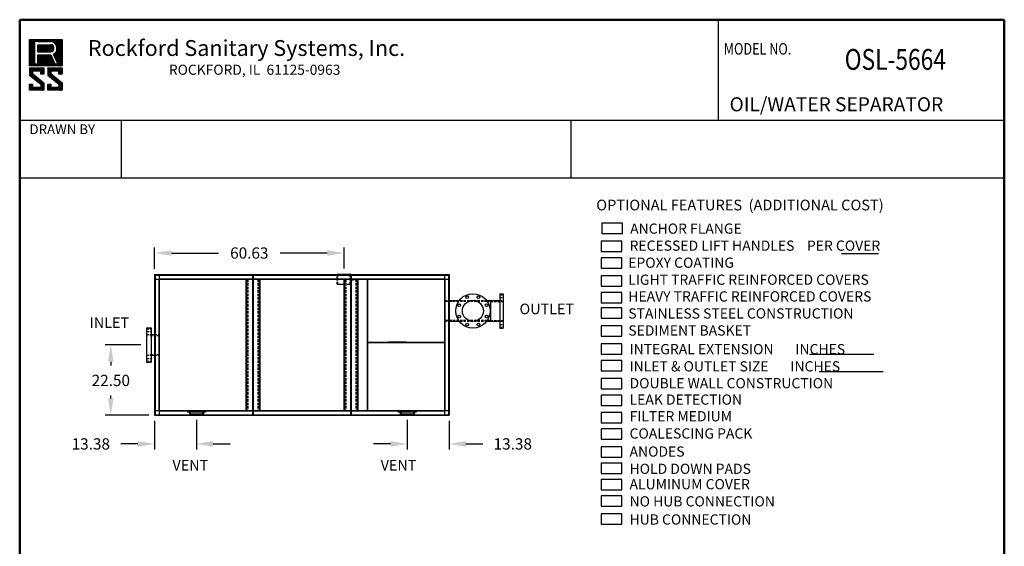
# Model space of a CAD drawing. Extents: x 73 to 388, y -98 to 310.
# Drawn here: x 73 to 388, y 141 to 310 of the extents above; entities that cross this region are included whole.
import ezdxf
from ezdxf.enums import TextEntityAlignment as Align

# ---------------------------------------------------------------- set-up
doc = ezdxf.new("R2010")
doc.units = 0
doc.header["$LTSCALE"] = 3
doc.header["$MEASUREMENT"] = 0
doc.linetypes.add('HIDDEN', pattern=[0.375, 0.25, -0.125])
doc.layers.get('0').update_dxf_attribs({"linetype": 'CONTINUOUS'})
doc.layers.get('DEFPOINTS').update_dxf_attribs({"linetype": 'CONTINUOUS'})
for name, color, linetype in [('HIDDEN', 4, 'HIDDEN'), ('OBJ', 7, 'CONTINUOUS'), ('OBJECT', 7, 'CONTINUOUS')]:
    doc.layers.add(name, color=color, linetype=linetype)
doc.styles.add('ROMANC', font='romanc')
doc.styles.add('ROMANS', font='romans', dxfattribs={"width": 0.8, "oblique": 0.05})
doc.dimstyles.get("Standard").update_dxf_attribs({"dimtxt": 0.18, "dimasz": 0.18, "dimexe": 0.18, "dimexo": 0.0625, "dimgap": 0.09, "dimtad": 0, "dimtih": 1, "dimtoh": 1, "dimzin": 0, "dimdsep": 46, "dimtxsty": 'Standard', "dimcen": 0.09, "dimadec": 0, "dimazin": 0, "dimtfac": 1, "dimtofl": 0, "dimtmove": 2, "dimatfit": 3, "dimfxl": 1, "dimtolj": 1, "dimtzin": 0, "dimarcsym": 0})

# ---------------------------------------------------------------- blocks, each defined once
blk = doc.blocks.new('*X0')
at = {"color": 0}
for p, q in [((15.16, 1.382), (15.228, 1.45)), ((15.16, 1.3873), (15.2227, 1.45)), ((15.16, 1.3926), (15.2174, 1.45)), ((15.16, 1.3979), (15.2121, 1.45)), ((15.16, 1.4032), (15.2068, 1.45)), ((15.16, 1.4085), (15.2015, 1.45)), ((15.16, 1.4138), (15.1962, 1.45)), ((15.16, 1.4191), (15.1909, 1.45)), ((15.16, 1.4245), (15.1855, 1.45)), ((15.16, 1.4298), (15.1802, 1.45)), ((15.16, 1.4351), (15.1749, 1.45)), ((15.16, 1.4404), (15.1696, 1.45)), ((15.16, 1.4457), (15.1643, 1.45)), ((15.16, 1.3767), (15.21, 1.4267)), ((15.16, 1.3714), (15.21, 1.4214)), ((15.16, 1.3661), (15.21, 1.4161)), ((15.16, 1.3608), (15.21, 1.4108)), ((15.16, 1.3555), (15.21, 1.4055)), ((15.16, 1.3502), (15.21, 1.4002)), ((15.16, 1.3449), (15.21, 1.3949)), ((15.16, 1.3396), (15.21, 1.3896)), ((15.16, 1.3343), (15.21, 1.3843)), ((15.16, 1.329), (15.21, 1.379)), ((15.16, 1.3237), (15.21, 1.3737)), ((15.16, 1.3184), (15.21, 1.3684)), ((15.16, 1.3131), (15.21, 1.3631)), ((15.2133, 1.43), (15.2333, 1.45)), ((15.2186, 1.43), (15.2386, 1.45)), ((15.2239, 1.43), (15.2439, 1.45)), ((15.2292, 1.43), (15.2492, 1.45)), ((15.2345, 1.43), (15.2545, 1.45)), ((15.2398, 1.43), (15.2598, 1.45)), ((15.24, 1.3347), (15.3053, 1.4)), ((15.24, 1.34), (15.3, 1.4)), ((15.24, 1.3454), (15.2946, 1.4)), ((15.24, 1.3507), (15.2893, 1.4)), ((15.24, 1.356), (15.284, 1.4)), ((15.24, 1.3613), (15.2787, 1.4)), ((15.24, 1.3666), (15.2734, 1.4)), ((15.24, 1.3719), (15.2681, 1.4)), ((15.24, 1.3772), (15.2628, 1.4)), ((15.24, 1.3825), (15.2575, 1.4)), ((15.24, 1.3878), (15.2522, 1.4)), ((15.24, 1.3931), (15.2469, 1.4)), ((15.24, 1.3984), (15.2416, 1.4)), ((15.2406, 1.33), (15.3106, 1.4)), ((15.2451, 1.43), (15.2651, 1.45)), ((15.2459, 1.33), (15.3159, 1.4)), ((15.2504, 1.43), (15.2704, 1.45)), ((15.2512, 1.33), (15.3212, 1.4)), ((15.2557, 1.43), (15.2757, 1.45)), ((15.2565, 1.33), (15.3265, 1.4)), ((15.261, 1.43), (15.281, 1.45)), ((15.2618, 1.33), (15.3318, 1.4)), ((15.2663, 1.43), (15.2863, 1.45)), ((15.2671, 1.33), (15.3371, 1.4)), ((15.2716, 1.43), (15.2916, 1.45)), ((15.2724, 1.33), (15.3424, 1.4)), ((15.2769, 1.43), (15.2969, 1.45)), ((15.2777, 1.33), (15.3477, 1.4)), ((15.2822, 1.43), (15.3022, 1.45)), ((15.283, 1.33), (15.353, 1.4)), ((15.2875, 1.43), (15.3075, 1.45)), ((15.2883, 1.33), (15.3583, 1.4)), ((15.2928, 1.43), (15.3128, 1.45)), ((15.2936, 1.33), (15.3636, 1.4)), ((15.2981, 1.43), (15.3181, 1.45)), ((15.2989, 1.33), (15.3689, 1.4)), ((15.3034, 1.43), (15.3234, 1.45)), ((15.3042, 1.33), (15.3739, 1.3997)), ((15.3087, 1.43), (15.3287, 1.45)), ((15.3095, 1.33), (15.3783, 1.3988)), ((15.314, 1.43), (15.334, 1.45)), ((15.3148, 1.33), (15.3822, 1.3974)), ((15.3193, 1.43), (15.3393, 1.45)), ((15.3201, 1.33), (15.3857, 1.3956)), ((15.3246, 1.43), (15.3446, 1.45)), ((15.3254, 1.33), (15.3888, 1.3934)), ((15.33, 1.43), (15.35, 1.45)), ((15.3307, 1.33), (15.3916, 1.3909)), ((15.3353, 1.43), (15.3553, 1.45)), ((15.336, 1.33), (15.394, 1.388)), ((15.3406, 1.43), (15.3606, 1.45)), ((15.3413, 1.33), (15.3961, 1.3848)), ((15.3459, 1.43), (15.3659, 1.45)), ((15.3466, 1.33), (15.3978, 1.3812)), ((15.3512, 1.43), (15.3712, 1.45)), ((15.3519, 1.33), (15.3991, 1.3772)), ((15.3565, 1.43), (15.3765, 1.45)), ((15.3572, 1.33), (15.3999, 1.3727)), ((15.3618, 1.43), (15.3818, 1.45)), ((15.3625, 1.33), (15.4, 1.3675)), ((15.3671, 1.43), (15.3871, 1.45)), ((15.3678, 1.33), (15.4, 1.3622)), ((15.3723, 1.43), (15.3924, 1.45)), ((15.3772, 1.4296), (15.3977, 1.45)), ((15.3818, 1.4288), (15.403, 1.45)), ((15.3861, 1.4278), (15.4083, 1.45)), ((15.3901, 1.4265), (15.4136, 1.45)), ((15.3939, 1.425), (15.4189, 1.45)), ((15.3975, 1.4233), (15.4242, 1.45)), ((15.3988, 1.3026), (15.48, 1.3838)), ((15.4005, 1.299), (15.48, 1.3785)), ((15.4009, 1.4214), (15.4295, 1.45)), ((15.4021, 1.2953), (15.48, 1.3732)), ((15.4037, 1.2916), (15.48, 1.3679)), ((15.4041, 1.4193), (15.4348, 1.45)), ((15.4053, 1.288), (15.48, 1.3626)), ((15.4072, 1.4171), (15.4401, 1.45)), ((15.4101, 1.4147), (15.4454, 1.45)), ((15.4128, 1.4121), (15.4507, 1.45)), ((15.4153, 1.4093), (15.456, 1.45)), ((15.4177, 1.4064), (15.4613, 1.45)), ((15.4199, 1.4033), (15.4666, 1.45)), ((15.4219, 1.4), (15.4719, 1.45)), ((15.4233, 1.3324), (15.48, 1.3891)), ((15.4238, 1.3966), (15.4772, 1.45)), ((15.4255, 1.3929), (15.48, 1.4475)), ((15.4269, 1.3891), (15.48, 1.4422)), ((15.4271, 1.3415), (15.48, 1.3944)), ((15.4281, 1.385), (15.48, 1.4369)), ((15.4289, 1.3487), (15.48, 1.3997)), ((15.4291, 1.3806), (15.48, 1.4316)), ((15.4297, 1.376), (15.48, 1.4263)), ((15.4298, 1.3548), (15.48, 1.405)), ((15.43, 1.3709), (15.48, 1.4209)), ((15.43, 1.3656), (15.48, 1.4156)), ((15.43, 1.3603), (15.48, 1.4103)), ((15.16, 1.3078), (15.21, 1.3578)), ((15.16, 1.3025), (15.21, 1.3525)), ((15.16, 1.2972), (15.21, 1.3472)), ((15.16, 1.2919), (15.21, 1.3419)), ((15.16, 1.2866), (15.21, 1.3366)), ((15.16, 1.2813), (15.21, 1.3313)), ((15.16, 1.276), (15.21, 1.326)), ((15.16, 1.2707), (15.21, 1.3207)), ((15.16, 1.2654), (15.21, 1.3154)), ((15.16, 1.26), (15.21, 1.31)), ((15.16, 1.2547), (15.21, 1.3047)), ((15.16, 1.2494), (15.21, 1.2994)), ((15.16, 1.2441), (15.21, 1.2941)), ((15.16, 1.2388), (15.21, 1.2888)), ((15.16, 1.2335), (15.21, 1.2835)), ((15.16, 1.2282), (15.21, 1.2782)), ((15.16, 1.2229), (15.21, 1.2729)), ((15.16, 1.2176), (15.21, 1.2676)), ((15.2225, 1.19), (15.3325, 1.3)), ((15.2278, 1.19), (15.3378, 1.3)), ((15.2331, 1.19), (15.3431, 1.3)), ((15.2384, 1.19), (15.3484, 1.3)), ((15.24, 1.2446), (15.2954, 1.3)), ((15.24, 1.2499), (15.2901, 1.3)), ((15.24, 1.2552), (15.2848, 1.3)), ((15.24, 1.2605), (15.2795, 1.3)), ((15.24, 1.2658), (15.2742, 1.3)), ((15.24, 1.2711), (15.2689, 1.3)), ((15.24, 1.2764), (15.2636, 1.3)), ((15.24, 1.2817), (15.2583, 1.3)), ((15.24, 1.287), (15.253, 1.3)), ((15.24, 1.2923), (15.2477, 1.3)), ((15.24, 1.2976), (15.2424, 1.3)), ((15.24, 1.2393), (15.3007, 1.3)), ((15.24, 1.234), (15.306, 1.3)), ((15.24, 1.2287), (15.3113, 1.3)), ((15.24, 1.2234), (15.3166, 1.3)), ((15.24, 1.2181), (15.3219, 1.3)), ((15.24, 1.2128), (15.3272, 1.3)), ((15.2437, 1.19), (15.3537, 1.3)), ((15.2491, 1.19), (15.3591, 1.3)), ((15.2544, 1.19), (15.3644, 1.3)), ((15.2597, 1.19), (15.3697, 1.3)), ((15.265, 1.19), (15.3715, 1.2966)), ((15.2703, 1.19), (15.3732, 1.2929)), ((15.2756, 1.19), (15.3748, 1.2892)), ((15.2809, 1.19), (15.3764, 1.2856)), ((15.2862, 1.19), (15.3781, 1.2819)), ((15.2915, 1.19), (15.3797, 1.2782)), ((15.2968, 1.19), (15.3813, 1.2745)), ((15.3021, 1.19), (15.3829, 1.2709)), ((15.3074, 1.19), (15.3846, 1.2672)), ((15.3127, 1.19), (15.3862, 1.2635)), ((15.3733, 1.3302), (15.3998, 1.3567)), ((15.3802, 1.3318), (15.3982, 1.3498)), ((15.3972, 1.3063), (15.3976, 1.3067)), ((15.407, 1.2843), (15.48, 1.3573)), ((15.4086, 1.2806), (15.48, 1.352)), ((15.4102, 1.2769), (15.48, 1.3467)), ((15.4119, 1.2733), (15.48, 1.3414)), ((15.4135, 1.2696), (15.48, 1.3361)), ((15.4151, 1.2659), (15.48, 1.3308)), ((15.4168, 1.2623), (15.48, 1.3255)), ((15.4184, 1.2586), (15.48, 1.3202)), ((15.42, 1.2549), (15.48, 1.3149)), ((15.4217, 1.2512), (15.48, 1.3096)), ((15.4233, 1.2476), (15.48, 1.3043)), ((15.4249, 1.2439), (15.48, 1.299)), ((15.4266, 1.2402), (15.48, 1.2937)), ((15.4282, 1.2366), (15.48, 1.2884)), ((15.4298, 1.2329), (15.48, 1.2831)), ((15.4315, 1.2292), (15.48, 1.2778)), ((15.4331, 1.2255), (15.48, 1.2725)), ((15.4347, 1.2219), (15.48, 1.2672)), ((15.16, 1.2123), (15.21, 1.2623)), ((15.16, 1.207), (15.21, 1.257)), ((15.16, 1.2017), (15.21, 1.2517)), ((15.16, 1.1964), (15.21, 1.2464)), ((15.16, 1.1911), (15.21, 1.2411)), ((15.1642, 1.19), (15.21, 1.2358)), ((15.1695, 1.19), (15.21, 1.2305)), ((15.1748, 1.19), (15.21, 1.2252)), ((15.1801, 1.19), (15.21, 1.2199)), ((15.1854, 1.19), (15.21, 1.2146)), ((15.1907, 1.19), (15.2107, 1.21)), ((15.196, 1.19), (15.216, 1.21)), ((15.2013, 1.19), (15.2213, 1.21)), ((15.2066, 1.19), (15.2266, 1.21)), ((15.2119, 1.19), (15.2319, 1.21)), ((15.2172, 1.19), (15.2372, 1.21)), ((15.318, 1.19), (15.3878, 1.2599)), ((15.3233, 1.19), (15.3895, 1.2562)), ((15.3286, 1.19), (15.3911, 1.2525)), ((15.3339, 1.19), (15.3927, 1.2488)), ((15.3392, 1.19), (15.3944, 1.2452)), ((15.3445, 1.19), (15.396, 1.2415)), ((15.3498, 1.19), (15.3976, 1.2378)), ((15.3551, 1.19), (15.3993, 1.2342)), ((15.3604, 1.19), (15.4009, 1.2305)), ((15.3657, 1.19), (15.4025, 1.2268)), ((15.371, 1.19), (15.4042, 1.2231)), ((15.3763, 1.19), (15.4058, 1.2195)), ((15.3816, 1.19), (15.4074, 1.2158)), ((15.3869, 1.19), (15.4091, 1.2121)), ((15.3922, 1.19), (15.4122, 1.21)), ((15.3975, 1.19), (15.4175, 1.21)), ((15.4028, 1.19), (15.4228, 1.21)), ((15.4081, 1.19), (15.4281, 1.21)), ((15.4135, 1.19), (15.4335, 1.21)), ((15.4188, 1.19), (15.4388, 1.21)), ((15.4241, 1.19), (15.48, 1.2459)), ((15.4294, 1.19), (15.48, 1.2406)), ((15.4347, 1.19), (15.48, 1.2353)), ((15.4364, 1.2182), (15.48, 1.2619)), ((15.438, 1.2145), (15.48, 1.2565)), ((15.4396, 1.2109), (15.48, 1.2512)), ((15.44, 1.19), (15.48, 1.23)), ((15.4453, 1.19), (15.48, 1.2247)), ((15.4506, 1.19), (15.48, 1.2194)), ((15.4559, 1.19), (15.48, 1.2141)), ((15.4612, 1.19), (15.48, 1.2088)), ((15.4665, 1.19), (15.48, 1.2035)), ((15.4718, 1.19), (15.48, 1.1982)), ((15.4771, 1.19), (15.48, 1.1929))]:
    blk.add_line(p, q, dxfattribs=at)
blk = doc.blocks.new('*X1')
at = {"color": 0}
for p, q in [((15.16, 1.1116), (15.2184, 1.17)), ((15.16, 1.1169), (15.2131, 1.17)), ((15.16, 1.1222), (15.2078, 1.17)), ((15.16, 1.1275), (15.2025, 1.17)), ((15.16, 1.1328), (15.1972, 1.17)), ((15.16, 1.1381), (15.1919, 1.17)), ((15.16, 1.1434), (15.1866, 1.17)), ((15.16, 1.1487), (15.1813, 1.17)), ((15.16, 1.154), (15.176, 1.17)), ((15.16, 1.1593), (15.1707, 1.17)), ((15.16, 1.1646), (15.1654, 1.17)), ((15.16, 1.1699), (15.1601, 1.17)), ((15.1937, 1.14), (15.2237, 1.17)), ((15.1991, 1.14), (15.2291, 1.17)), ((15.2044, 1.14), (15.2344, 1.17)), ((15.2097, 1.14), (15.2397, 1.17)), ((15.215, 1.14), (15.245, 1.17)), ((15.2203, 1.14), (15.2503, 1.17)), ((15.2256, 1.14), (15.2556, 1.17)), ((15.2309, 1.14), (15.2609, 1.17)), ((15.2362, 1.14), (15.2662, 1.17)), ((15.2415, 1.14), (15.2715, 1.17)), ((15.2468, 1.14), (15.2768, 1.17)), ((15.2521, 1.14), (15.2821, 1.17)), ((15.2574, 1.14), (15.2874, 1.17)), ((15.2627, 1.14), (15.2927, 1.17)), ((15.268, 1.14), (15.298, 1.17)), ((15.27, 1.1367), (15.3, 1.1667)), ((15.34, 1.1112), (15.3988, 1.17)), ((15.34, 1.1165), (15.3935, 1.17)), ((15.34, 1.1219), (15.3881, 1.17)), ((15.34, 1.1272), (15.3828, 1.17)), ((15.34, 1.1325), (15.3775, 1.17)), ((15.34, 1.1378), (15.3722, 1.17)), ((15.34, 1.1431), (15.3669, 1.17)), ((15.34, 1.1484), (15.3616, 1.17)), ((15.34, 1.1537), (15.3563, 1.17)), ((15.34, 1.159), (15.351, 1.17)), ((15.34, 1.1643), (15.3457, 1.17)), ((15.34, 1.1696), (15.3404, 1.17)), ((15.3741, 1.14), (15.4041, 1.17)), ((15.3794, 1.14), (15.4094, 1.17)), ((15.3847, 1.14), (15.4147, 1.17)), ((15.39, 1.14), (15.42, 1.17)), ((15.3953, 1.14), (15.4253, 1.17)), ((15.4006, 1.14), (15.4306, 1.17)), ((15.4059, 1.14), (15.4359, 1.17)), ((15.4112, 1.14), (15.4412, 1.17)), ((15.4165, 1.14), (15.4465, 1.17)), ((15.4218, 1.14), (15.4518, 1.17)), ((15.4271, 1.14), (15.4571, 1.17)), ((15.4324, 1.14), (15.4624, 1.17)), ((15.4377, 1.14), (15.4677, 1.17)), ((15.443, 1.14), (15.473, 1.17)), ((15.4483, 1.14), (15.4783, 1.17)), ((15.45, 1.1364), (15.48, 1.1664)), ((15.16, 1.1063), (15.19, 1.1363)), ((15.16, 1.1009), (15.19, 1.1309)), ((15.1624, 1.098), (15.19, 1.1256)), ((15.1653, 1.0957), (15.19, 1.1203)), ((15.1682, 1.0933), (15.19, 1.115)), ((15.1711, 1.0909), (15.1925, 1.1122)), ((15.1741, 1.0885), (15.1954, 1.1098)), ((15.177, 1.0861), (15.1983, 1.1074)), ((15.1799, 1.0837), (15.2012, 1.105)), ((15.1828, 1.0813), (15.2041, 1.1027)), ((15.1857, 1.0789), (15.207, 1.1003)), ((15.1886, 1.0766), (15.21, 1.0979)), ((15.1916, 1.0742), (15.2129, 1.0955)), ((15.1945, 1.0718), (15.2158, 1.0931)), ((15.1974, 1.0694), (15.2187, 1.0907)), ((15.2003, 1.067), (15.2216, 1.0883)), ((15.2032, 1.0646), (15.2245, 1.0859)), ((15.2061, 1.0622), (15.2275, 1.0836)), ((15.2091, 1.0599), (15.2304, 1.0812)), ((15.212, 1.0575), (15.2333, 1.0788)), ((15.2149, 1.0551), (15.2362, 1.0764)), ((15.2178, 1.0527), (15.2391, 1.074)), ((15.2207, 1.0503), (15.242, 1.0716)), ((15.2236, 1.0479), (15.245, 1.0692)), ((15.27, 1.1314), (15.3, 1.1614)), ((15.27, 1.1261), (15.3, 1.1561)), ((15.27, 1.1208), (15.3, 1.1508)), ((15.27, 1.1155), (15.3, 1.1455)), ((15.27, 1.1102), (15.3, 1.1402)), ((15.2751, 1.11), (15.3, 1.1349)), ((15.2804, 1.11), (15.3, 1.1296)), ((15.2857, 1.11), (15.3, 1.1243)), ((15.291, 1.11), (15.3, 1.119)), ((15.2963, 1.11), (15.3, 1.1137)), ((15.34, 1.1059), (15.37, 1.1359)), ((15.34, 1.1006), (15.37, 1.1306)), ((15.3426, 1.0979), (15.37, 1.1253)), ((15.3455, 1.0955), (15.37, 1.12)), ((15.3484, 1.0931), (15.37, 1.1147)), ((15.3513, 1.0907), (15.3726, 1.1121)), ((15.3542, 1.0884), (15.3756, 1.1097)), ((15.3572, 1.086), (15.3785, 1.1073)), ((15.3601, 1.0836), (15.3814, 1.1049)), ((15.363, 1.0812), (15.3843, 1.1025)), ((15.3659, 1.0788), (15.3872, 1.1001)), ((15.3688, 1.0764), (15.3901, 1.0977)), ((15.3717, 1.074), (15.3931, 1.0954)), ((15.3747, 1.0716), (15.396, 1.093)), ((15.3776, 1.0693), (15.3989, 1.0906)), ((15.3805, 1.0669), (15.4018, 1.0882)), ((15.3834, 1.0645), (15.4047, 1.0858)), ((15.3863, 1.0621), (15.4076, 1.0834)), ((15.3892, 1.0597), (15.4106, 1.081)), ((15.3922, 1.0573), (15.4135, 1.0786)), ((15.3951, 1.0549), (15.4164, 1.0763)), ((15.398, 1.0526), (15.4193, 1.0739)), ((15.4009, 1.0502), (15.4222, 1.0715)), ((15.4038, 1.0478), (15.4251, 1.0691)), ((15.45, 1.1311), (15.48, 1.1611)), ((15.45, 1.1258), (15.48, 1.1558)), ((15.45, 1.1205), (15.48, 1.1505)), ((15.45, 1.1152), (15.48, 1.1452)), ((15.4501, 1.11), (15.48, 1.1399)), ((15.4554, 1.11), (15.48, 1.1346)), ((15.4607, 1.11), (15.48, 1.1293)), ((15.466, 1.11), (15.48, 1.124)), ((15.4713, 1.11), (15.48, 1.1187)), ((15.4766, 1.11), (15.48, 1.1134)), ((15.16, 0.9843), (15.1857, 1.01)), ((15.16, 0.9896), (15.1804, 1.01)), ((15.16, 0.9949), (15.1751, 1.01)), ((15.16, 1.0002), (15.1698, 1.01)), ((15.16, 1.0055), (15.1645, 1.01)), ((15.16, 0.979), (15.19, 1.009)), ((15.16, 0.9737), (15.19, 1.0037)), ((15.16, 0.9684), (15.19, 0.9984)), ((15.16, 0.9631), (15.19, 0.9931)), ((15.16, 0.9578), (15.19, 0.9878)), ((15.16, 0.9525), (15.19, 0.9825)), ((15.1628, 0.95), (15.1928, 0.98)), ((15.1681, 0.95), (15.1981, 0.98)), ((15.1735, 0.95), (15.2035, 0.98)), ((15.1788, 0.95), (15.2088, 0.98)), ((15.1841, 0.95), (15.2141, 0.98)), ((15.1894, 0.95), (15.2194, 0.98)), ((15.1947, 0.95), (15.2247, 0.98)), ((15.2, 0.95), (15.23, 0.98)), ((15.2053, 0.95), (15.2353, 0.98)), ((15.2106, 0.95), (15.2406, 0.98)), ((15.2159, 0.95), (15.2459, 0.98)), ((15.2212, 0.95), (15.2512, 0.98)), ((15.2265, 0.95), (15.2565, 0.98)), ((15.2266, 1.0455), (15.2479, 1.0669)), ((15.2295, 1.0432), (15.2508, 1.0645)), ((15.2318, 0.95), (15.2618, 0.98)), ((15.2324, 1.0408), (15.2537, 1.0621)), ((15.2353, 1.0384), (15.2566, 1.0597)), ((15.2371, 0.95), (15.2671, 0.98)), ((15.2382, 1.036), (15.2596, 1.0573)), ((15.2411, 1.0336), (15.2625, 1.0549)), ((15.2424, 0.95), (15.3, 1.0076)), ((15.2441, 1.0312), (15.2654, 1.0525)), ((15.247, 1.0288), (15.2683, 1.0502)), ((15.2477, 0.95), (15.3, 1.0023)), ((15.2499, 1.0264), (15.2712, 1.0478)), ((15.2528, 1.0241), (15.2741, 1.0454)), ((15.253, 0.95), (15.3, 0.997)), ((15.2557, 1.0217), (15.2771, 1.043)), ((15.2583, 0.95), (15.3, 0.9917)), ((15.2586, 1.0193), (15.28, 1.0406)), ((15.2616, 1.0169), (15.2829, 1.0382)), ((15.2636, 0.95), (15.3, 0.9864)), ((15.2645, 1.0145), (15.2858, 1.0358)), ((15.2674, 1.0121), (15.2887, 1.0334)), ((15.2689, 0.95), (15.3, 0.9811)), ((15.27, 1.0094), (15.2916, 1.0311)), ((15.27, 1.0041), (15.2946, 1.0287)), ((15.27, 0.9988), (15.2975, 1.0263)), ((15.27, 0.9935), (15.3, 1.0235)), ((15.27, 0.9882), (15.3, 1.0182)), ((15.27, 0.9829), (15.3, 1.0129)), ((15.2742, 0.95), (15.3, 0.9758)), ((15.34, 1.0052), (15.3448, 1.01)), ((15.34, 0.9999), (15.3501, 1.01)), ((15.34, 0.9946), (15.3554, 1.01)), ((15.34, 0.9893), (15.3607, 1.01)), ((15.34, 0.984), (15.366, 1.01)), ((15.34, 0.9787), (15.37, 1.0087)), ((15.34, 0.9734), (15.37, 1.0034)), ((15.34, 0.9681), (15.37, 0.9981)), ((15.34, 0.9628), (15.37, 0.9928)), ((15.34, 0.9574), (15.37, 0.9874)), ((15.34, 0.9521), (15.37, 0.9821)), ((15.3432, 0.95), (15.3732, 0.98)), ((15.3485, 0.95), (15.3785, 0.98)), ((15.3538, 0.95), (15.3838, 0.98)), ((15.3591, 0.95), (15.3891, 0.98)), ((15.3644, 0.95), (15.3944, 0.98)), ((15.3697, 0.95), (15.3997, 0.98)), ((15.375, 0.95), (15.405, 0.98)), ((15.3803, 0.95), (15.4103, 0.98)), ((15.3856, 0.95), (15.4156, 0.98)), ((15.3909, 0.95), (15.4209, 0.98)), ((15.3962, 0.95), (15.4262, 0.98)), ((15.4015, 0.95), (15.4315, 0.98)), ((15.4067, 1.0454), (15.4281, 1.0667)), ((15.4068, 0.95), (15.4368, 0.98)), ((15.4097, 1.043), (15.431, 1.0643)), ((15.4121, 0.95), (15.4421, 0.98)), ((15.4126, 1.0406), (15.4339, 1.0619)), ((15.4155, 1.0382), (15.4368, 1.0596)), ((15.4174, 0.95), (15.4474, 0.98)), ((15.4184, 1.0359), (15.4397, 1.0572)), ((15.4213, 1.0335), (15.4426, 1.0548)), ((15.4227, 0.95), (15.48, 1.0073)), ((15.4242, 1.0311), (15.4456, 1.0524)), ((15.4272, 1.0287), (15.4485, 1.05)), ((15.428, 0.95), (15.48, 1.002)), ((15.4301, 1.0263), (15.4514, 1.0476)), ((15.433, 1.0239), (15.4543, 1.0452)), ((15.4333, 0.95), (15.48, 0.9967)), ((15.4359, 1.0215), (15.4572, 1.0429)), ((15.4386, 0.95), (15.48, 0.9914)), ((15.4388, 1.0191), (15.4601, 1.0405)), ((15.4417, 1.0168), (15.4631, 1.0381)), ((15.4439, 0.95), (15.48, 0.9861)), ((15.4447, 1.0144), (15.466, 1.0357)), ((15.4476, 1.012), (15.4689, 1.0333)), ((15.4492, 0.95), (15.48, 0.9808)), ((15.45, 1.0091), (15.4718, 1.0309)), ((15.45, 1.0038), (15.4747, 1.0285)), ((15.45, 0.9985), (15.4776, 1.0261)), ((15.45, 0.9932), (15.48, 1.0232)), ((15.45, 0.9879), (15.48, 1.0179)), ((15.45, 0.9826), (15.48, 1.0126)), ((15.4545, 0.95), (15.48, 0.9755)), ((15.2795, 0.95), (15.3, 0.9705)), ((15.2848, 0.95), (15.3, 0.9652)), ((15.2901, 0.95), (15.3, 0.9599)), ((15.2954, 0.95), (15.3, 0.9546)), ((15.4598, 0.95), (15.48, 0.9702)), ((15.4651, 0.95), (15.48, 0.9649)), ((15.4704, 0.95), (15.48, 0.9596)), ((15.4757, 0.95), (15.48, 0.9543))]:
    blk.add_line(p, q, dxfattribs=at)
blk = doc.blocks.new('RSS')
at = {"layer": 'OBJ'}
for p, q in [((0.16, -0.045), (0.16, -0.265)), ((0.19, -0.045), (0.16, -0.045)), ((0.19, -0.045), (0.32, -0.045)), ((0.19, -0.075), (0.32, -0.075)), ((0.19, -0.145), (0.19, -0.075)), ((0.19, -0.145), (0.32, -0.145)), ((0.19, -0.265), (0.19, -0.175)), ((0.19, -0.175), (0.32, -0.175)), ((0.32, -0.175), (0.36, -0.265)), ((0.39, -0.265), (0.3471, -0.1685)), ((0.35, -0.115), (0.35, -0.105)), ((0.38, -0.115), (0.38, -0.105)), ((0.16, -0.265), (0.19, -0.265)), ((0.36, -0.265), (0.39, -0.265)), ((0.11, -0.305), (0.25, -0.305)), ((0.11, -0.305), (0.11, -0.375)), ((0.11, -0.375), (0.22, -0.465)), ((0.22, -0.335), (0.14, -0.335)), ((0.14, -0.335), (0.14, -0.3608)), ((0.14, -0.3608), (0.25, -0.4508)), ((0.22, -0.365), (0.22, -0.335)), ((0.25, -0.365), (0.22, -0.365)), ((0.25, -0.305), (0.25, -0.365)), ((0.29, -0.305), (0.29, -0.375)), ((0.29, -0.305), (0.43, -0.305)), ((0.29, -0.375), (0.4, -0.465)), ((0.32, -0.335), (0.32, -0.3608)), ((0.4, -0.335), (0.32, -0.335)), ((0.32, -0.3608), (0.43, -0.4508)), ((0.4, -0.365), (0.4, -0.335)), ((0.43, -0.365), (0.4, -0.365)), ((0.43, -0.305), (0.43, -0.365)), ((0.11, -0.465), (0.14, -0.465)), ((0.11, -0.525), (0.11, -0.465)), ((0.14, -0.465), (0.14, -0.495)), ((0.22, -0.465), (0.22, -0.495)), ((0.25, -0.4508), (0.25, -0.525)), ((0.29, -0.465), (0.32, -0.465)), ((0.29, -0.525), (0.29, -0.465)), ((0.32, -0.465), (0.32, -0.495)), ((0.4, -0.465), (0.4, -0.495)), ((0.43, -0.4508), (0.43, -0.525)), ((0.25, -0.525), (0.11, -0.525)), ((0.14, -0.495), (0.22, -0.495)), ((0.43, -0.525), (0.29, -0.525)), ((0.32, -0.495), (0.4, -0.495))]:
    blk.add_line(p, q, dxfattribs=at)
blk.add_lwpolyline([(0.11, -0.285), (0.11, -0.025), (0.43, -0.025), (0.43, -0.285)], close=True, dxfattribs=at)
for centre, radius, start, end in [((0.32, -0.105), 0.06, 0, 90), ((0.32, -0.105), 0.03, 0, 90), ((0.32, -0.115), 0.03, 270, 0), ((0.32, -0.115), 0.06, 296.87249, 0)]:
    blk.add_arc(centre, radius, start, end, dxfattribs=at)
for name in ['*X0', '*X1']:
    blk.add_blockref(name, (-15.05, -1.475), dxfattribs=at)
blk = doc.blocks.new('OS Optional features')
at = {"linetype": 'Continuous'}
blk.add_line((306.56, 123.76), (313.27, 123.76), dxfattribs=at)
for p, q in [((300.74, 105.45), (312.45, 105.45)), ((302.47, 102.31), (314.17, 102.31))]:
    blk.add_line(p, q)
for points in [[(266.68, 127.43), (266.68, 129.3), (262.93, 129.3), (262.93, 127.43)], [(266.56, 124.16), (266.56, 126.03), (262.82, 126.03), (262.82, 124.16)], [(266.56, 121.12), (266.56, 122.99), (262.82, 122.99), (262.82, 121.12)], [(266.56, 117.84), (266.56, 119.71), (262.82, 119.71), (262.82, 117.84)], [(266.56, 114.8), (266.56, 116.67), (262.82, 116.67), (262.82, 114.8)], [(266.56, 112), (266.56, 113.87), (262.82, 113.87), (262.82, 112)], [(266.56, 108.72), (266.56, 110.59), (262.82, 110.59), (262.82, 108.72)], [(266.56, 105.45), (266.56, 107.32), (262.82, 107.32), (262.82, 105.45)], [(266.56, 102.41), (266.56, 104.28), (262.82, 104.28), (262.82, 102.41)], [(266.56, 99.14), (266.56, 101.01), (262.82, 101.01), (262.82, 99.14)], [(266.56, 96.1), (266.56, 97.97), (262.82, 97.97), (262.82, 96.1)], [(266.56, 92.96), (266.56, 94.83), (262.82, 94.83), (262.82, 92.96)], [(266.56, 89.98), (266.56, 91.85), (262.82, 91.85), (262.82, 89.98)], [(266.56, 86.69), (266.56, 88.56), (262.82, 88.56), (262.82, 86.69)], [(266.56, 83.71), (266.56, 85.58), (262.82, 85.58), (262.82, 83.71)], [(266.56, 80.76), (266.56, 82.63), (262.82, 82.63), (262.82, 80.76)], [(266.56, 77.78), (266.56, 79.65), (262.82, 79.65), (262.82, 77.78)], [(266.56, 74.49), (266.56, 76.36), (262.82, 76.36), (262.82, 74.49)]]:
    blk.add_lwpolyline(points, close=True)
for s, height, p in [('OPTIONAL FEATURES  (ADDITIONAL COST)', 1.9464, (261.91, 131.62)), ('ANCHOR FLANGE', 1.8601, (268.08, 127.37)), ('RECESSED LIFT HANDLES    PER COVER', 1.8601, (267.97, 124.27)), ('EPOXY COATING', 1.8601, (267.73, 121.17)), ('LIGHT TRAFFIC REINFORCED COVERS', 1.8601, (267.73, 118.07)), ('HEAVY TRAFFIC REINFORCED COVERS', 1.8601, (267.74, 115.03)), ('STAINLESS STEEL CONSTRUCTION', 1.8601, (267.74, 111.93)), ('SEDIMENT BASKET', 1.8601, (267.74, 108.83)), ('INTEGRAL EXTENSION       INCHES', 1.8601, (267.97, 105.43)), ('INLET & OUTLET SIZE       INCHES', 1.8601, (267.97, 102.3)), ('DOUBLE WALL CONSTRUCTION', 1.8601, (267.97, 99.23)), ('LEAK DETECTION', 1.8601, (267.97, 96.25)), ('FILTER MEDIUM', 1.8601, (267.97, 93.21)), ('COALESCING PACK', 1.8601, (267.97, 90.08)), ('ANODES', 1.86, (267.97, 86.79)), ('HOLD DOWN PADS', 1.8601, (267.97, 83.65)), ('ALUMINUM COVER', 1.8601, (267.97, 80.85)), ('NO HUB CONNECTION', 1.8601, (267.97, 77.72)), ('HUB CONNECTION', 1.8601, (267.97, 74.42))]:
    blk.add_text(s, height=height).set_placement(p)
blk = doc.blocks.new('FLNG4SD')
for p, q in [((0, 2.87), (0, -2.87)), ((0, 2.87), (0.37, 2.87)), ((0.37, 2.87), (0.37, -2.87)), ((0.37, 2.25), (1, 2.25)), ((1, 2.25), (1, -2.25)), ((0, -2.87), (0.37, -2.87)), ((0.37, -2.25), (1, -2.25))]:
    blk.add_line(p, q)
at = {"layer": 'HIDDEN'}
for p, q in [((0, 2), (1, 2)), ((0, -2), (1, -2))]:
    blk.add_line(p, q, dxfattribs=at)
blk = doc.blocks.new('*D9')
at = {"color": 5, "linetype": 'Continuous', "lineweight": -2, "transparency": 16777216}
for p, q in [((111.54, 205.93), (100.16, 205.93)), ((101.96, 200.53), (101.96, 199.36)), ((101.96, 188.83), (101.96, 189.76)), ((114.16, 183.43), (100.16, 183.43))]:
    blk.add_line(p, q, dxfattribs=at)
at = {"color": 5, "linetype": 'Continuous', "transparency": 16777216}
for points in [[(101.06, 200.53), (102.86, 200.53), (101.96, 205.93)], [(101.06, 188.83), (102.86, 188.83), (101.96, 183.43)]]:
    blk.add_solid(points, dxfattribs=at)
at = {"layer": 'DEFPOINTS', "color": 0, "linetype": 'Continuous', "transparency": 16777216}
for p in [(113.34, 205.93), (101.96, 183.43), (115.96, 183.43)]:
    blk.add_point(p, dxfattribs=at)
at = {"color": 0, "linetype": 'Continuous', "transparency": 16777216, "insert": (101.96, 194.56), "char_height": 3.6, "attachment_point": 5}
blk.add_mtext('\\A1;22.50', dxfattribs=at)
blk = doc.blocks.new('*D10')
at = {"color": 5, "linetype": 'Continuous', "lineweight": -2, "transparency": 16777216}
for p, q in [((115.96, 230.23), (115.96, 237.13)), ((176.6, 230.37), (176.6, 237.13)), ((121.36, 235.33), (136.38, 235.33)), ((171.2, 235.33), (156.18, 235.33))]:
    blk.add_line(p, q, dxfattribs=at)
at = {"color": 5, "linetype": 'Continuous', "transparency": 16777216}
for points in [[(121.36, 236.23), (121.36, 234.43), (115.96, 235.33)], [(171.2, 236.23), (171.2, 234.43), (176.6, 235.33)]]:
    blk.add_solid(points, dxfattribs=at)
at = {"layer": 'DEFPOINTS', "color": 0, "linetype": 'Continuous', "transparency": 16777216}
for p in [(176.6, 235.33), (115.96, 228.43), (176.6, 228.57)]:
    blk.add_point(p, dxfattribs=at)
at = {"color": 0, "linetype": 'Continuous', "transparency": 16777216, "insert": (146.28, 235.33), "char_height": 3.6, "attachment_point": 5}
blk.add_mtext('\\A1;60.63', dxfattribs=at)
blk = doc.blocks.new('*D11')
at = {"color": 5, "linetype": 'Continuous', "lineweight": -2, "transparency": 16777216}
for p, q in [((196.84, 182), (196.84, 172.45)), ((210.21, 181.63), (210.21, 172.45)), ((191.44, 174.25), (186.04, 174.25)), ((215.61, 174.25), (221.01, 174.25))]:
    blk.add_line(p, q, dxfattribs=at)
at = {"color": 5, "linetype": 'Continuous', "transparency": 16777216}
for points in [[(191.44, 175.15), (191.44, 173.35), (196.84, 174.25)], [(215.61, 175.15), (215.61, 173.35), (210.21, 174.25)]]:
    blk.add_solid(points, dxfattribs=at)
at = {"layer": 'DEFPOINTS', "color": 0, "linetype": 'Continuous', "transparency": 16777216}
for p in [(196.84, 183.8), (210.21, 183.43), (210.21, 174.25)]:
    blk.add_point(p, dxfattribs=at)
at = {"color": 0, "linetype": 'Continuous', "transparency": 16777216, "insert": (230.61, 174.25), "char_height": 3.6, "attachment_point": 5}
blk.add_mtext('\\A1;13.38', dxfattribs=at)
blk = doc.blocks.new('*D12')
at = {"color": 5, "linetype": 'Continuous', "lineweight": -2, "transparency": 16777216}
for p, q in [((115.96, 181.63), (115.96, 172.45)), ((129.34, 182), (129.34, 172.45)), ((110.56, 174.25), (105.16, 174.25)), ((134.74, 174.25), (140.14, 174.25))]:
    blk.add_line(p, q, dxfattribs=at)
at = {"color": 5, "linetype": 'Continuous', "transparency": 16777216}
for points in [[(110.56, 175.15), (110.56, 173.35), (115.96, 174.25)], [(134.74, 175.15), (134.74, 173.35), (129.34, 174.25)]]:
    blk.add_solid(points, dxfattribs=at)
at = {"layer": 'DEFPOINTS', "color": 0, "linetype": 'Continuous', "transparency": 16777216}
for p in [(115.96, 183.43), (129.34, 183.8), (115.96, 174.25)]:
    blk.add_point(p, dxfattribs=at)
at = {"color": 0, "linetype": 'Continuous', "transparency": 16777216, "insert": (95.56, 174.25), "char_height": 3.6, "attachment_point": 5}
blk.add_mtext('\\A1;13.38', dxfattribs=at)

msp = doc.modelspace()

# ---------------------------------------------------------------- linework, layer by layer
at = {"lineweight": 50}
for p, q in [((387.913, 309.987), (72.795, 309.987)), ((72.795, 309.987), (72.795, -97.814)), ((387.913, -97.814), (387.913, 309.987))]:
    msp.add_line(p, q, dxfattribs=at)
at = {"color": 7}
for p, q in [((296.49, 277.831), (296.49, 309.987)), ((105.235, 277.831), (105.235, 259.294)), ((249.181, 277.831), (249.181, 259.294)), ((387.913, 259.294), (72.795, 259.294))]:
    msp.add_line(p, q, dxfattribs=at)
for p, q in [((72.795, 277.831), (387.913, 277.831)), ((226.475, 222.313), (227.475, 222.313)), ((226.475, 222.313), (226.475, 211.313)), ((227.475, 222.313), (227.475, 211.313)), ((210.215, 220.122), (213.469, 220.122)), ((222.157, 220.122), (223.475, 220.122)), ((223.475, 220.123), (223.475, 213.498)), ((223.475, 220.123), (226.475, 220.123)), ((223.475, 220.122), (223.475, 213.497)), ((210.215, 213.497), (213.535, 213.497)), ((222.245, 213.497), (223.475, 213.497)), ((223.475, 213.498), (226.475, 213.498)), ((226.475, 211.313), (227.475, 211.313))]:
    msp.add_line(p, q)
at = {"linetype": 'Continuous'}
for p, q in [((115.965, 228.426), (115.965, 183.426)), ((115.965, 228.426), (210.215, 228.426)), ((115.965, 226.916), (147.277, 226.916)), ((116.1, 228.291), (210.08, 228.291)), ((116.1, 228.291), (116.1, 183.561)), ((117.34, 227.051), (147.277, 227.051)), ((117.34, 227.051), (117.34, 184.801)), ((117.475, 228.426), (117.475, 183.426)), ((145.152, 226.916), (145.152, 184.936)), ((145.402, 226.916), (145.402, 184.936)), ((147.277, 228.291), (147.277, 183.561)), ((147.527, 228.291), (147.527, 183.561)), ((147.527, 227.051), (180.777, 227.051)), ((147.527, 226.916), (180.777, 226.916)), ((149.402, 226.916), (149.402, 184.936)), ((149.652, 226.916), (149.652, 184.936)), ((176.527, 226.916), (176.527, 184.936)), ((176.777, 226.916), (176.777, 184.936)), ((178.652, 228.291), (178.652, 183.561)), ((178.902, 228.291), (178.902, 183.561)), ((180.777, 227.051), (208.84, 227.051)), ((180.777, 226.916), (180.777, 184.936)), ((180.777, 226.916), (210.215, 226.916)), ((181.027, 226.916), (181.027, 184.936)), ((183.955, 226.916), (183.955, 184.936)), ((184.09, 226.916), (184.09, 184.936)), ((208.705, 228.426), (208.705, 183.426)), ((208.84, 227.051), (208.84, 184.801)), ((210.08, 228.291), (210.08, 183.561)), ((210.215, 228.426), (210.215, 183.426)), ((174.442, 225.386), (176.527, 225.386)), ((113.34, 211.426), (114.9, 211.426)), ((113.34, 211.426), (113.34, 200.426)), ((114.9, 211.426), (114.9, 200.426)), ((117.34, 209.239), (117.34, 202.614)), ((184.09, 206.801), (208.705, 206.801)), ((184.09, 206.666), (208.705, 206.666)), ((113.34, 200.426), (114.9, 200.426)), ((115.965, 184.936), (147.277, 184.936)), ((115.965, 183.426), (210.215, 183.426)), ((116.1, 183.561), (210.08, 183.561)), ((117.34, 184.801), (147.277, 184.801)), ((147.527, 184.936), (178.652, 184.936)), ((147.527, 184.801), (178.652, 184.801)), ((178.902, 184.936), (210.215, 184.936)), ((178.902, 184.801), (208.84, 184.801))]:
    msp.add_line(p, q, dxfattribs=at)
at = {"color": 0, "linetype": 'ByBlock'}
msp.add_line((196.64, 206.801), (190.795, 206.801), dxfattribs=at)
at = {"linetype": 'Continuous'}
for centre, radius in [((217.85, 216.811), 5.5), ((216.032, 221.2), 0.438), ((219.667, 221.2), 0.438), ((213.461, 218.629), 0.438), ((217.85, 216.811), 3.36), ((222.238, 218.629), 0.438), ((213.461, 214.994), 0.438), ((222.238, 214.994), 0.438), ((216.032, 212.423), 0.438), ((219.667, 212.423), 0.438)]:
    msp.add_circle(centre, radius, dxfattribs=at)
at = {"layer": 'DEFPOINTS', "color": 0, "linetype": 'ByBlock'}
for p in [(198.44, 206.801), (115.965, 183.426), (117.34, 184.801), (210.215, 183.426)]:
    msp.add_point(p, dxfattribs=at)
at = {"layer": 'HIDDEN'}
for p, q in [((174.442, 227.04), (174.442, 228.426)), ((174.658, 225.386), (174.658, 228.574)), ((178.539, 225.386), (178.539, 228.574)), ((178.755, 225.386), (178.755, 228.426)), ((178.755, 227.04), (178.755, 228.239)), ((178.902, 227.051), (180.777, 227.051)), ((145.777, 226.801), (145.777, 184.936)), ((149.027, 226.801), (149.027, 184.936)), ((174.442, 225.386), (174.442, 226.852)), ((176.527, 225.386), (178.755, 225.386)), ((177.152, 226.801), (177.152, 184.936)), ((178.902, 226.801), (180.777, 226.801)), ((180.402, 226.801), (180.402, 184.936)), ((226.475, 221.993), (227.475, 221.993)), ((226.475, 221.118), (227.475, 221.118)), ((208.83, 220.122), (210.215, 220.122)), ((208.83, 220.122), (208.83, 213.497)), ((223.466, 219.839), (208.83, 219.839)), ((213.712, 220.122), (222.024, 220.122)), ((223.475, 219.845), (227.475, 219.845)), ((226.475, 220.118), (227.475, 220.118)), ((223.466, 213.774), (208.83, 213.774)), ((208.83, 213.497), (210.215, 213.497)), ((213.734, 213.497), (221.914, 213.497)), ((223.475, 213.78), (227.475, 213.78)), ((226.475, 213.493), (227.475, 213.493)), ((226.475, 212.493), (227.475, 212.493)), ((226.475, 211.618), (227.475, 211.618)), ((113.34, 211.116), (114.9, 211.116)), ((113.34, 210.236), (114.9, 210.236)), ((113.34, 209.239), (114.912, 209.239)), ((114.59, 209.239), (114.59, 208.959)), ((114.59, 208.959), (117.59, 208.959)), ((115.965, 209.239), (117.34, 209.239)), ((113.34, 202.614), (114.9, 202.614)), ((114.59, 202.894), (117.59, 202.894)), ((114.59, 202.894), (114.59, 202.614)), ((115.965, 202.614), (117.34, 202.614)), ((113.34, 201.616), (114.9, 201.616)), ((113.34, 200.736), (114.9, 200.736))]:
    msp.add_line(p, q, dxfattribs=at)
at = {"layer": 'OBJECT'}
for p, q in [((174.442, 228.574), (178.755, 228.574)), ((174.442, 228.426), (174.442, 228.574)), ((178.755, 228.426), (178.755, 228.574)), ((114.9, 209.239), (115.965, 209.239)), ((114.9, 202.614), (115.965, 202.614))]:
    msp.add_line(p, q, dxfattribs=at)

# ---------------------------------------------------------------- block references
at = {"linetype": 'Continuous', "xscale": 1.7578125, "yscale": 1.7578125, "zscale": 1.7578125}
msp.add_blockref('OS Optional features', (-203.062, 17.611), dxfattribs=at)
at = {"linetype": 'Continuous', "rotation": 270}
for p in [(129.34, 184.801), (196.84, 184.801)]:
    msp.add_blockref('FLNG4SD', p, dxfattribs=at)
at = {"layer": 'OBJ', "color": 7, "xscale": 32.43317100841102, "yscale": 32.43317100841102, "zscale": 32.43317100841102}
msp.add_blockref('RSS', (72.392, 304.428), dxfattribs=at)

# ---------------------------------------------------------------- texts
at = {"color": 7, "style": 'ROMANC'}
msp.add_text('Rockford Sanitary Systems, Inc.', height=5.06768, dxfattribs=at).set_placement((94.622, 298.391))
at = {"style": 'ROMANS', "width": 0.8}
msp.add_text('MODEL NO.', height=3.7073, dxfattribs=at).set_placement((298.125, 298.806))
at = {"style": 'ROMANC'}
msp.add_text('ROCKFORD, IL  61125-0963', height=3.24332, dxfattribs=at).set_placement((120.538, 292.349))
at = {"linetype": 'Continuous'}
for s, height, p in [('OIL/WATER SEPARATOR', 4.49591, (299.993, 280.663)), ('DRAWN BY', 3.1141, (75.926, 273.368)), ('OUTLET', 3.375, (232.761, 215.756)), ('INLET', 3.375, (95.171, 211.356)), ('VENT', 3.375, (121.686, 165.733)), ('VENT', 3.375, (188.331, 165.733))]:
    msp.add_text(s, height=height, dxfattribs=at).set_placement(p)
at = {"style": 'ROMANS', "width": 0.8}
msp.add_attdef('OSL-5664', text='000-000', height=6.6731, dxfattribs=at).set_placement((353.027, 296.418), align=Align.MIDDLE)

# ---------------------------------------------------------------- dimensions: what is measured, and where the dimension line sits
at = {"linetype": 'Continuous'}
for base, p1, p2, picture, middle in [((176.598, 235.328), (115.965, 228.426), (176.598, 228.574), '*D10', (146.282, 235.328)), ((115.964875127, 174.247437676), (129.339875127, 183.801483658), (115.964875127, 183.426483658), '*D12', (95.564875127, 174.247437676)), ((210.214875127, 174.247437676), (196.839875127, 183.801483658), (210.214875127, 183.426483658), '*D11', (230.614875127, 174.247437676))]:
    dim = msp.add_linear_dim(base=base, p1=p1, p2=p2, dimstyle='Standard', override={"dimscale": 30, "dimtxt": 0.12, "dimexe": 0.06, "dimexo": 0.06, "dimgap": 0.1, "dimclrd": 5, "dimclre": 5, "dimtmove": 0}, dxfattribs=at)
    dim.commit()
    dim.dimension.update_dxf_attribs({"geometry": picture, "text_midpoint": middle})
dim = msp.add_linear_dim(base=(101.962, 183.426), p1=(113.34, 205.926), p2=(115.965, 183.426), angle=90, dimstyle='Standard', override={"dimscale": 30, "dimtxt": 0.12, "dimexe": 0.06, "dimexo": 0.06, "dimgap": 0.1, "dimclrd": 5, "dimclre": 5, "dimtmove": 0}, dxfattribs=at)
dim.commit()
dim.dimension.update_dxf_attribs({"geometry": '*D9', "text_midpoint": (101.962, 194.558), "dimtype": 160})

doc.saveas('drawing.dxf')
